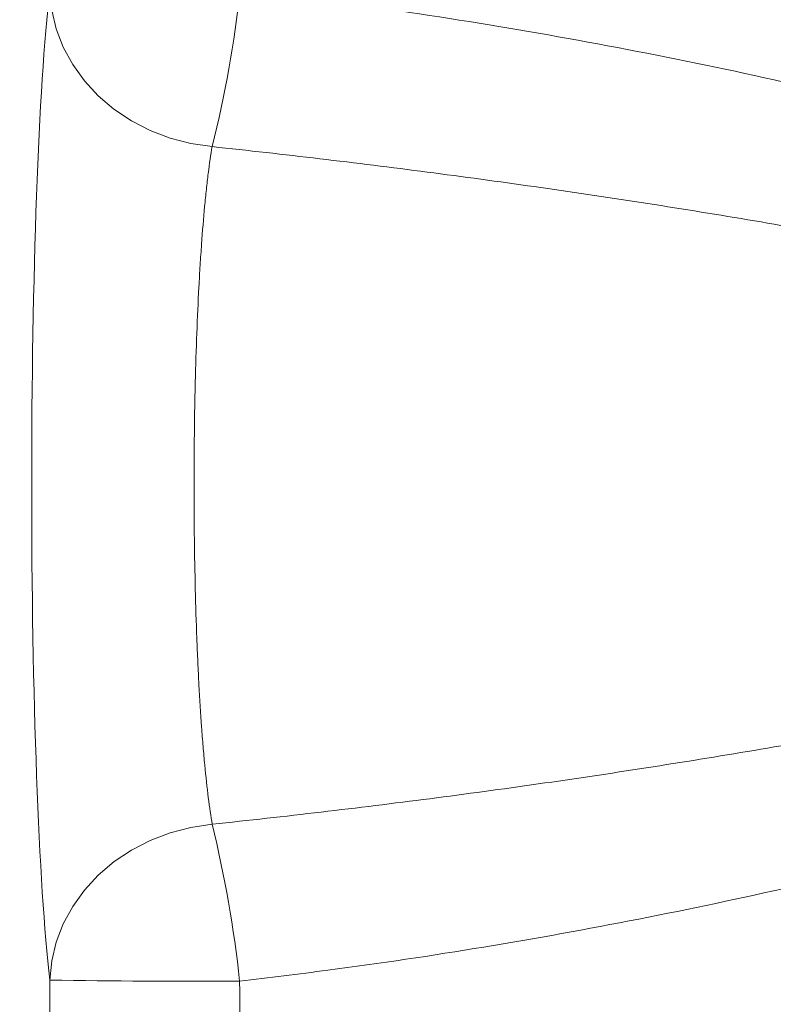
# Model space of a CAD drawing. Units: inches. Extents: x -156 to 1286, y -298 to 823.
# Drawn here: x 188 to 193, y 269 to 275 of the extents above; entities that cross this region are included whole.
import ezdxf

# ---------------------------------------------------------------- set-up
doc = ezdxf.new("R2010")
doc.units = ezdxf.units.IN
doc.header["$LTSCALE"] = 0.375
doc.header["$MEASUREMENT"] = 0
doc.layers.add('OBJECT', color=7, linetype='Continuous', lineweight=13)

msp = doc.modelspace()

# ---------------------------------------------------------------- linework, layer by layer
at = {"layer": 'OBJECT', "flags": 128}
for points in [[(188.6535, 275.2396), (188.6643, 275.1308), (188.6899, 275.0236), (188.73, 274.9197), (188.7838, 274.8206), (188.8506, 274.7278), (188.9294, 274.6426), (189.0191, 274.5664), (189.1182, 274.5002), (189.2253, 274.4451), (189.3388, 274.402), (189.457, 274.3714), (189.5781, 274.3537)], [(188.6538, 269.6094), (188.6646, 269.7183), (188.6902, 269.8255), (188.7302, 269.9295), (188.784, 270.0288), (188.8508, 270.1217), (188.9297, 270.2069), (189.0193, 270.2832), (189.1185, 270.3494), (189.2256, 270.4045), (189.3391, 270.4477), (189.4573, 270.4784), (189.5784, 270.496)]]:
    msp.add_lwpolyline(points, dxfattribs=at)
at = {"layer": 'OBJECT'}
for centre, radius, start, end in [((183.0141, 275.9903), 6.765, 346.00038, 353.68585), ((182.7451, 268.8395), 7.0313, 6.23406, 13.62674), ((189.4928, 319.6053), 50.0029, 269.03855, 270.27719)]:
    msp.add_arc(centre, radius, start, end, dxfattribs=at)
msp.add_ellipse((188.74, 272.4257), major_axis=(0, 3.1616), ratio=0.060001, start_param=0.47341, end_param=2.669816, dxfattribs=at)
for points, knots in [([(185.9521, 259.4912), (186.0354, 259.4912), (186.4521, 259.4912), (188.2021, 259.4912), (191.8095, 259.4913), (196.2146, 259.491), (199.852, 259.4916), (201.6908, 259.4907), (202.5412, 259.4916), (202.9679, 259.5053), (203.3929, 259.5429), (203.8107, 259.618), (204.2172, 259.7341), (204.6119, 259.882), (204.9928, 260.0626), (205.3568, 260.2741), (205.7012, 260.5162), (206.0245, 260.7866), (206.3241, 261.083), (206.6112, 261.4188), (206.8779, 261.7972), (207.1177, 262.2181), (207.316, 262.6599), (207.4615, 263.0859), (207.5555, 263.4909), (207.6094, 263.8699), (207.6394, 264.2523), (207.6521, 264.6358), (207.6575, 266.3748), (207.6501, 269.4689), (207.658, 273.9185), (207.643, 277.1322), (207.6586, 279.1098), (207.6657, 279.8514), (207.6576, 280.5366), (207.605, 281.1642), (207.5027, 281.729), (207.353, 282.283), (207.1785, 282.7576), (206.9978, 283.1553), (206.799, 283.5346), (206.542, 283.9495), (206.2156, 284.3891), (205.8539, 284.8001), (205.4594, 285.179), (205.0337, 285.5227), (204.5797, 285.829), (204.1031, 286.0997), (203.7684, 286.2449), (203.6014, 286.3174)], [0, 0, 0, 0, 0.005202, 0.02601, 0.109242, 0.230391, 0.300998, 0.336301, 0.345181, 0.354077, 0.362946, 0.371791, 0.380531, 0.389302, 0.398073, 0.406812, 0.415551, 0.424322, 0.433092, 0.441831, 0.451863, 0.461943, 0.472023, 0.482055, 0.489991, 0.497945, 0.505928, 0.513923, 0.521894, 0.614481, 0.707069, 0.799656, 0.815091, 0.830526, 0.845954, 0.857849, 0.869792, 0.881734, 0.89363, 0.901312, 0.908994, 0.920346, 0.931739, 0.943132, 0.954484, 0.965843, 0.977242, 0.988641, 1, 1, 1, 1]), ([(189.7348, 269.603), (189.9021, 269.6231), (190.3677, 269.6792), (191.1269, 269.7926), (192.0092, 269.9521), (192.8851, 270.1376), (193.7554, 270.3465), (194.6117, 270.5761), (195.4568, 270.8195), (196.2922, 271.0714), (197.0625, 271.3159), (197.7682, 271.5479), (198.2926, 271.7403), (198.699, 271.9087), (198.9376, 272.0277), (199.1182, 272.1367), (199.2172, 272.2153), (199.283, 272.289), (199.3183, 272.3473), (199.3345, 272.4129), (199.3262, 272.481), (199.2936, 272.5441), (199.2469, 272.6002), (199.1693, 272.6711), (199.055, 272.7521), (198.9023, 272.8364), (198.643, 272.9597), (198.2749, 273.1163), (197.7932, 273.2916), (197.3062, 273.4517), (196.6911, 273.6466), (195.9501, 273.8806), (195.0805, 274.1404), (194.2089, 274.3845), (193.3317, 274.6101), (192.4461, 274.8106), (191.5503, 274.9832), (190.6481, 275.1311), (190.0413, 275.2079), (189.738, 275.2463)], [0, 0, 0, 0, 0.024919, 0.069335, 0.113782, 0.15826, 0.202739, 0.247181, 0.290222, 0.33327, 0.376308, 0.409554, 0.442792, 0.458578, 0.474347, 0.482002, 0.489625, 0.492843, 0.496517, 0.499557, 0.502619, 0.506393, 0.509853, 0.513322, 0.521847, 0.530416, 0.538986, 0.564131, 0.589304, 0.614503, 0.639686, 0.684505, 0.729344, 0.774188, 0.819014, 0.864253, 0.909519, 0.954775, 1, 1, 1, 1]), ([(189.5784, 270.496), (189.5706, 270.5412), (189.5632, 270.5921), (189.549, 270.7046), (189.5423, 270.7663), (189.5327, 270.867), (189.5296, 270.902), (189.5236, 270.9746), (189.5208, 271.0119), (189.5125, 271.1266), (189.5075, 271.2069), (189.5007, 271.3331), (189.4986, 271.3761), (189.4956, 271.4421), (189.4946, 271.4643), (189.4927, 271.5092), (189.4918, 271.532), (189.4874, 271.6464), (189.4845, 271.7397), (189.4798, 271.9298), (189.478, 272.0265), (189.4765, 272.1497), (189.4762, 272.1744), (189.4757, 272.2241), (189.4755, 272.2491), (189.4751, 272.3238), (189.4749, 272.3736), (189.4749, 272.5222), (189.4755, 272.6208), (189.4773, 272.7679), (189.478, 272.8167), (189.4793, 272.8899), (189.4798, 272.9142), (189.4808, 272.9628), (189.4814, 272.987), (189.4843, 273.1071), (189.4872, 273.2004), (189.4941, 273.3814), (189.4981, 273.4692), (189.5049, 273.5966), (189.5073, 273.6385), (189.5124, 273.7197), (189.515, 273.7591), (189.5232, 273.8738), (189.5291, 273.9456), (189.5386, 274.0465), (189.5419, 274.0789), (189.5487, 274.1414), (189.5522, 274.1715), (189.5629, 274.2571), (189.5704, 274.3084), (189.5781, 274.3537)], [0, 0, 0, 0, 0.0625, 0.0625, 0.125, 0.125, 0.15625, 0.15625, 0.1875, 0.1875, 0.25, 0.25, 0.28125, 0.28125, 0.296875, 0.296875, 0.3125, 0.3125, 0.375, 0.375, 0.4375, 0.4375, 0.453125, 0.453125, 0.46875, 0.46875, 0.5, 0.5, 0.5625, 0.5625, 0.59375, 0.59375, 0.609375, 0.609375, 0.625, 0.625, 0.6875, 0.6875, 0.75, 0.75, 0.78125, 0.78125, 0.8125, 0.8125, 0.875, 0.875, 0.90625, 0.90625, 0.9375, 0.9375, 1, 1, 1, 1]), ([(189.5781, 274.3537), (189.9874, 274.3096), (190.3957, 274.2615), (191.2101, 274.1558), (191.6161, 274.0981), (192.4263, 273.9726), (192.8304, 273.9047), (193.4357, 273.7965), (193.6373, 273.7593), (194.0404, 273.6833), (194.2418, 273.6445), (194.8461, 273.5262), (195.2488, 273.4448), (195.8534, 273.3218), (196.055, 273.2806), (196.4583, 273.1979), (196.6601, 273.1564), (197.0635, 273.0729), (197.2652, 273.031), (197.6682, 272.9456), (197.8695, 272.9021), (198.1708, 272.8339), (198.2711, 272.8106), (198.4713, 272.762), (198.5712, 272.7366), (198.7203, 272.6957), (198.7698, 272.6815), (198.8683, 272.6516), (198.9173, 272.6359), (198.9901, 272.6102), (199.0142, 272.6012), (199.0621, 272.5822), (199.0859, 272.5722), (199.1328, 272.5503), (199.1558, 272.5384), (199.1888, 272.5181), (199.1995, 272.511), (199.22, 272.4951), (199.2299, 272.4864), (199.2426, 272.4719), (199.2466, 272.4668), (199.2535, 272.4558), (199.2564, 272.4498), (199.2605, 272.4373), (199.2616, 272.4307), (199.2616, 272.4175), (199.2605, 272.411), (199.2564, 272.3986), (199.2535, 272.3926), (199.2465, 272.3814), (199.2425, 272.3761), (199.2296, 272.3614), (199.2198, 272.3528), (199.1991, 272.3367), (199.1882, 272.3294), (199.1659, 272.3157), (199.1545, 272.3093), (199.1198, 272.291), (199.0962, 272.2801), (199.0245, 272.2493), (198.9757, 272.2315), (198.877, 272.1979), (198.8272, 272.1824), (198.6775, 272.1379), (198.5769, 272.1111), (198.3749, 272.0599), (198.2736, 272.0357), (198.0706, 271.9886), (197.969, 271.9658), (197.7655, 271.921), (197.6637, 271.899), (197.358, 271.8338), (197.154, 271.7914), (196.7459, 271.7072), (196.5419, 271.6654), (196.1338, 271.5822), (195.9298, 271.5407), (195.318, 271.4167), (194.9102, 271.3345), (194.2983, 271.2145), (194.0943, 271.1751), (193.6862, 271.098), (193.4821, 271.0602), (192.8694, 270.9501), (192.4604, 270.881), (191.6406, 270.7535), (191.2298, 270.695), (190.4058, 270.5884), (189.9927, 270.5401), (189.5784, 270.496)], [0, 0, 0, 0, 0.0625, 0.0625, 0.125, 0.125, 0.1875, 0.1875, 0.21875, 0.21875, 0.25, 0.25, 0.3125, 0.3125, 0.34375, 0.34375, 0.375, 0.375, 0.40625, 0.40625, 0.4375, 0.4375, 0.453125, 0.453125, 0.46875, 0.46875, 0.476562, 0.476562, 0.484375, 0.484375, 0.488281, 0.488281, 0.492187, 0.492187, 0.496094, 0.496094, 0.498047, 0.498047, 0.5, 0.5, 0.500977, 0.500977, 0.501953, 0.501953, 0.50293, 0.50293, 0.503906, 0.503906, 0.504883, 0.504883, 0.505859, 0.505859, 0.507812, 0.507812, 0.509766, 0.509766, 0.511719, 0.511719, 0.515625, 0.515625, 0.523437, 0.523437, 0.53125, 0.53125, 0.546875, 0.546875, 0.5625, 0.5625, 0.578125, 0.578125, 0.59375, 0.59375, 0.625, 0.625, 0.65625, 0.65625, 0.6875, 0.6875, 0.75, 0.75, 0.78125, 0.78125, 0.8125, 0.8125, 0.875, 0.875, 0.9375, 0.9375, 1, 1, 1, 1]), ([(188.6538, 269.6094), (188.6536, 269.127), (188.6535, 268.6446), (188.6534, 267.6798), (188.6534, 267.1975), (188.6536, 266.2327), (188.6538, 265.7503), (188.6542, 264.7855), (188.6545, 264.3032), (188.6548, 263.8208)], [0, 0, 0, 0, 0.25, 0.25, 0.5, 0.5, 0.75, 0.75, 1, 1, 1, 1]), ([(189.7073, 263.8296), (189.7146, 264.4962), (189.7288, 265.7916), (189.7399, 267.7162), (189.7365, 268.974), (189.7348, 269.603)], [0, 0, 0, 0, 0.3464039, 0.6731868, 1, 1, 1, 1])]:
    msp.add_open_spline(points, degree=3, knots=knots, dxfattribs=at)

doc.saveas('drawing.dxf')
